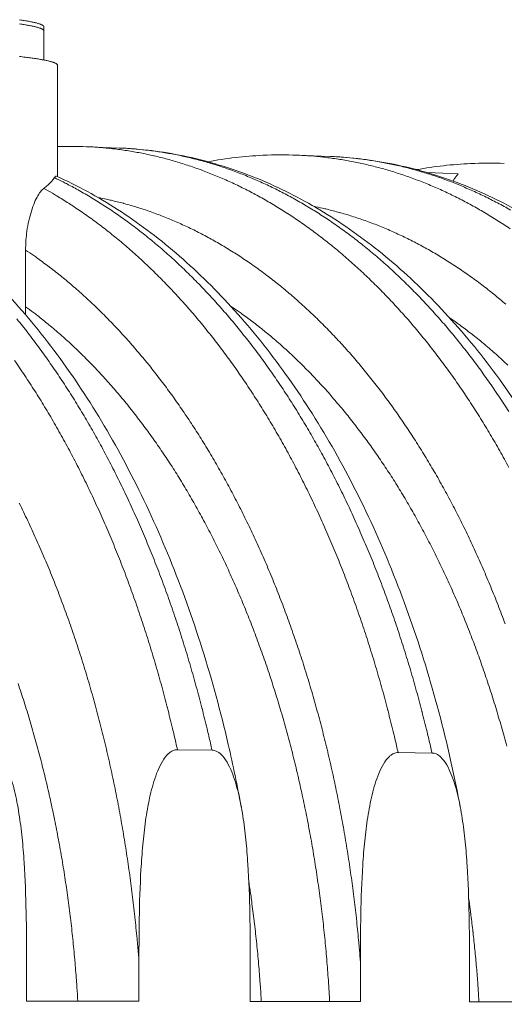
# Model space of a CAD drawing. Units: millimetres. Extents: x 359 to 13134, y 237 to 9091.
# Drawn here: x 5053 to 5515, y 6193 to 7131 of the extents above; entities that cross this region are included whole.
import ezdxf

# ---------------------------------------------------------------- set-up
doc = ezdxf.new("R2010")
doc.units = ezdxf.units.MM
doc.header["$LTSCALE"] = 45
doc.layers.add('Visible (ISO)', color=7, linetype='Continuous', lineweight=9)
doc.layers.add('Visible Narrow (ISO)', color=7, linetype='Continuous', lineweight=9)

msp = doc.modelspace()

# ---------------------------------------------------------------- linework, layer by layer
at = {"layer": 'Visible (ISO)'}
for p, q in [((5076.48, 7124.41), (5076.48, 7120.57)), ((5076.48, 7120.57), (5076.48, 7092.95)), ((5089.37, 7087.99), (5089.37, 6981.94)), ((5116.85, 7010.38), (5148.34, 7009.11)), ((5317.74, 7002.3), (5348.64, 7001.06)), ((5470.94, 6984.48), (5441.59, 6985.65)), ((5059.02, 6911.96), (5059.02, 6857.97)), ((5203.58, 6435.99), (5236.54, 6435.56)), ((5413.73, 6433.24), (5446.03, 6432.82)), ((5059.92, 6235.08), (5059.92, 6196.54)), ((5166.96, 6196.36), (5166.96, 6234.7)), ((5272.92, 6234.33), (5272.92, 6196.18)), ((5377.83, 6196), (5377.83, 6233.96)), ((5481.7, 6233.59), (5481.7, 6195.82)), ((5059.92, 6196.54), (5166.96, 6196.36)), ((5272.92, 6196.18), (5377.83, 6196)), ((5481.7, 6195.82), (5584.53, 6195.64))]:
    msp.add_line(p, q, dxfattribs=at)
at = {"layer": 'Visible (ISO)', "flags": 128}
for points in [[(5076.48, 7124.41, 0.049759), (5076.36, 7124.89, 0.090518), (5076.22, 7125.13, 0.029108), (5075.78, 7125.58, 0.042918), (5075.45, 7125.84, 0.016708), (5074.72, 7126.28, 0.022413), (5074.16, 7126.56, 0.009752), (5073.13, 7126.99, 0.012974), (5072.35, 7127.27, 0.00658), (5071.06, 7127.69, 0.008291), (5070.03, 7127.99, 0.004734), (5068.49, 7128.4, 0.005713), (5067.2, 7128.71, 0.003561), (5065.4, 7129.11, 0.004165), (5063.86, 7129.43, 0.002773), (5061.81, 7129.82, 0.00317), (5060.02, 7130.14, 0.002221), (5057.72, 7130.53, 0.002495), (5055.67, 7130.85, 0.001821), (5053.12, 7131.23, 0.002018)], [(5076.48, 7120.57, 0.049782), (5076.36, 7121.05, 0.090644), (5076.22, 7121.28, 0.02916), (5075.78, 7121.73, 0.0429), (5075.45, 7121.99, 0.016651), (5074.72, 7122.43, 0.022366), (5074.16, 7122.71, 0.009718), (5073.13, 7123.14, 0.012937), (5072.35, 7123.42, 0.006556), (5071.06, 7123.84, 0.008264), (5070.03, 7124.14, 0.004717), (5068.49, 7124.54, 0.005693), (5067.2, 7124.85, 0.003547), (5065.4, 7125.25, 0.00415), (5063.86, 7125.57, 0.002762), (5061.81, 7125.96, 0.003158), (5060.02, 7126.28, 0.002212), (5057.72, 7126.66, 0.002485), (5055.67, 7126.98, 0.001814), (5053.12, 7127.36, 0.00201)], [(5076.48, 7120.57, 0.049782), (5076.36, 7121.05, 0.090644), (5076.22, 7121.28, 0.02916), (5075.78, 7121.73, 0.0429), (5075.45, 7121.99, 0.016651), (5074.72, 7122.43, 0.022366), (5074.16, 7122.71, 0.009718), (5073.13, 7123.14, 0.012937), (5072.35, 7123.42, 0.006556), (5071.06, 7123.84, 0.008264), (5070.03, 7124.14, 0.004717), (5068.49, 7124.54, 0.005693), (5067.2, 7124.85, 0.003547), (5065.4, 7125.25, 0.00415), (5063.86, 7125.57, 0.002762), (5061.81, 7125.96, 0.003158), (5060.02, 7126.28, 0.002212), (5057.72, 7126.66, 0.002485), (5055.67, 7126.98, 0.001814), (5053.12, 7127.36, 0.00201)], [(5089.37, 7087.99, 0.049845), (5089.25, 7088.45, 0.090985), (5089.12, 7088.68, 0.029302), (5088.69, 7089.12, 0.042853), (5088.36, 7089.37, 0.016499), (5087.64, 7089.8, 0.02224), (5087.09, 7090.07, 0.009623), (5086.08, 7090.49, 0.012835), (5085.31, 7090.77, 0.006491), (5084.04, 7091.17, 0.008189), (5083.02, 7091.46, 0.004668), (5081.5, 7091.86, 0.005637), (5080.23, 7092.16, 0.003509), (5078.46, 7092.55, 0.004106), (5076.94, 7092.86, 0.002731), (5074.92, 7093.24, 0.003123), (5073.14, 7093.55, 0.002187), (5070.88, 7093.93, 0.002457), (5068.86, 7094.24, 0.001792), (5066.35, 7094.61, 0.001986), (5064.08, 7094.93, 0.001497), (5061.32, 7095.29, 0.001641), (5058.81, 7095.61, 0.001272), (5055.82, 7095.97, 0.001381), (5053.06, 7096.29, 0.001096)], [(5051.82, 6499.01, -0.002299), (5054.75, 6490.24, -0.002316), (5057.57, 6481.51, -0.002264), (5060.36, 6472.62, -0.00228), (5063.04, 6463.76, -0.002232), (5065.69, 6454.75, -0.002246), (5068.24, 6445.78, -0.002201), (5070.74, 6436.66, -0.002215), (5073.14, 6427.58, -0.002173), (5075.5, 6418.35, -0.002186), (5077.76, 6409.16, -0.002148), (5079.97, 6399.84, -0.002159), (5082.09, 6390.55, -0.002124), (5084.15, 6381.13, -0.002135), (5086.12, 6371.75, -0.002102), (5088.04, 6362.25, -0.002112), (5089.86, 6352.78, -0.002082), (5091.62, 6343.2, -0.002091), (5093.29, 6333.65, -0.002064), (5094.9, 6324, -0.002072), (5096.42, 6314.38, -0.002048), (5097.87, 6304.67, -0.002056), (5099.24, 6294.97, -0.002034), (5100.54, 6285.2, -0.002041), (5101.76, 6275.45, -0.002022), (5102.9, 6265.63, -0.002027), (5103.96, 6255.83, -0.002011), (5104.95, 6245.96, -0.002016), (5105.86, 6236.11, -0.002002), (5105.91, 6235.5, -0.000063), (5107.44, 6216.32, -0.003938), (5107.92, 6209.63, -0.002003), (5108.7, 6196.46)]]:
    msp.add_lwpolyline(points, format="xyb", dxfattribs=at)
at = {"layer": 'Visible (ISO)'}
for points in [[(5089.37, 7010.46), (5098.53, 7010.77), (5107.69, 7010.74), (5116.85, 7010.38)], [(5086.49, 6980.88), (5087.27, 6982.11), (5087.89, 6982.61), (5088.35, 6982.4)], [(5058.8, 6850.51), (5058.94, 6852.97), (5059.02, 6855.46), (5059.02, 6857.97)]]:
    msp.add_open_spline(points, degree=3, dxfattribs=at)
for points, knots in [([(5148.34, 7009.11), (5168.76, 7008.29), (5189.2, 7005.77), (5229.69, 6997.39), (5249.8, 6991.51), (5289.49, 6976.47), (5309.12, 6967.26), (5347.63, 6945.63), (5366.57, 6933.14), (5403.5, 6905.03), (5421.53, 6889.34), (5456.4, 6854.98), (5473.27, 6836.23), (5505.61, 6795.96), (5521.09, 6774.36), (5550.44, 6728.66), (5564.32, 6704.49), (5590.27, 6653.93), (5602.37, 6627.48), (5624.6, 6572.72), (5634.75, 6544.32), (5652.98, 6486.03), (5661.07, 6456.05), (5671.55, 6410.35), (5674.76, 6395.04), (5677.69, 6379.6)], [0, 0, 0, 0, 7.223081, 7.223081, 14.44755, 14.44755, 21.714351, 21.714351, 29.046527, 29.046527, 36.447361, 36.447361, 43.904509, 43.904509, 51.398875, 51.398875, 58.912432, 58.912432, 66.43206, 66.43206, 73.949956, 73.949956, 81.462442, 81.462442, 85.188403, 85.188403, 85.188403, 85.188403]), ([(5232.68, 6996.02), (5249.98, 6999.28), (5267.43, 7001.35), (5295.84, 7002.7), (5306.79, 7002.74), (5317.74, 7002.3)], [83.355376, 83.355376, 83.355376, 83.355376, 89.566974, 89.566974, 93.445321, 93.445321, 93.445321, 93.445321]), ([(5348.64, 7001.06), (5369.07, 7000.24), (5389.52, 6997.74), (5430.05, 6989.42), (5450.19, 6983.59), (5489.91, 6968.67), (5509.56, 6959.54), (5548.11, 6938.09), (5567.07, 6925.72), (5604.03, 6897.86), (5622.07, 6882.32), (5656.97, 6848.28), (5673.86, 6829.71), (5706.22, 6789.82), (5721.73, 6768.44), (5751.1, 6723.19), (5765, 6699.25), (5790.98, 6649.19), (5803.1, 6622.99), (5825.35, 6568.76), (5835.52, 6540.64), (5853.77, 6482.92), (5861.88, 6453.23), (5872.27, 6408.37), (5875.41, 6393.62), (5878.29, 6378.75)], [0, 0, 0, 0, 7.233724, 7.233724, 14.468351, 14.468351, 21.742763, 21.742763, 29.078794, 29.078794, 36.480011, 36.480011, 43.935339, 43.935339, 51.427099, 51.427099, 58.938264, 58.938264, 66.456188, 66.456188, 73.973163, 73.973163, 81.485418, 81.485418, 85.111583, 85.111583, 85.111583, 85.111583]), ([(5431.4, 6988.5), (5448.39, 6991.59), (5465.52, 6993.53), (5493.39, 6994.79), (5504.12, 6994.81), (5514.85, 6994.38)], [83.464799, 83.464799, 83.464799, 83.464799, 89.564487, 89.564487, 93.368221, 93.368221, 93.368221, 93.368221]), ([(5086.49, 6980.88), (5085.01, 6978.55), (5082.93, 6976.17), (5079.05, 6972.75), (5077.75, 6971.72), (5076.34, 6970.69)], [71.163078, 71.163078, 71.163078, 71.163078, 74.100629, 74.100629, 75.377859, 75.377859, 75.377859, 75.377859]), ([(5088.36, 6982.4), (5108.19, 6973.41), (5127.66, 6962.75), (5165.66, 6938.25), (5184.25, 6924.35), (5220.38, 6893.44), (5237.96, 6876.36), (5271.84, 6839.24), (5288.18, 6819.14), (5319.35, 6776.23), (5334.2, 6753.36), (5362.21, 6705.18), (5375.39, 6679.82), (5399.87, 6627), (5411.19, 6599.46), (5431.83, 6542.66), (5441.16, 6513.31), (5457.71, 6453.23), (5464.94, 6422.42), (5471.77, 6387.56), (5472.45, 6384), (5473.12, 6380.43)], [0, 0, 0, 0, 7.327412, 7.327412, 14.684782, 14.684782, 22.110868, 22.110868, 29.587657, 29.587657, 37.094351, 37.094351, 44.613825, 44.613825, 52.134857, 52.134857, 59.651477, 59.651477, 67.161388, 67.161388, 68.014524, 68.014524, 68.014524, 68.014524]), ([(5470.94, 6984.48), (5470.46, 6983.95), (5469.99, 6983.4), (5468.33, 6981.32), (5467.11, 6979.55), (5466.01, 6977.62)], [2.3978594, 2.3978594, 2.3978594, 2.3978594, 2.591654, 2.591654, 3.1312725, 3.1312725, 3.1312725, 3.1312725]), ([(5059.02, 6911.96), (5059.02, 6917.11), (5059.35, 6922.26), (5060.78, 6934.31), (5062.16, 6940.94), (5065.62, 6952.92), (5067.71, 6958.15), (5072.06, 6966.32), (5074.28, 6969.19), (5076.34, 6970.69)], [21.094805, 21.094805, 21.094805, 21.094805, 22.354845, 22.354845, 24.165619, 24.165619, 26.078153, 26.078153, 28.00279, 28.00279, 28.00279, 28.00279]), ([(4965.62, 6939.11), (4984.36, 6925), (5002.56, 6909.28), (5037.7, 6874.84), (5054.67, 6856.05), (5087.23, 6815.62), (5102.84, 6793.9), (5132.45, 6747.86), (5146.48, 6723.47), (5172.75, 6672.41), (5185.01, 6645.67), (5207.58, 6590.24), (5217.92, 6561.48), (5236.52, 6502.38), (5244.81, 6471.97), (5256.59, 6421.29), (5260.74, 6401.35), (5264.44, 6381.22)], [0, 0, 0, 0, 7.434599, 7.434599, 14.890266, 14.890266, 22.387349, 22.387349, 29.904885, 29.904885, 37.428087, 37.428087, 44.948419, 44.948419, 52.462057, 52.462057, 57.222133, 57.222133, 57.222133, 57.222133]), ([(5022.79, 6438.36), (5023.46, 6438.35), (5024.18, 6438.27), (5025.61, 6437.95), (5026.31, 6437.7), (5027.68, 6437.1), (5028.48, 6436.66), (5030.01, 6435.61), (5030.74, 6435.01), (5033.57, 6432.41), (5035.59, 6429.71), (5039.12, 6423.79), (5040.64, 6420.56), (5043.25, 6414.24), (5044.44, 6410.86), (5046.58, 6403.98), (5047.53, 6400.47), (5050.13, 6389.79), (5051.53, 6382.46), (5053.9, 6367.48), (5054.86, 6359.84), (5056.46, 6344.35), (5057.1, 6336.5), (5058.65, 6312.79), (5059.21, 6296.8), (5059.84, 6265.33), (5059.92, 6249.86), (5059.92, 6235.08)], [23.252777, 23.252777, 23.252777, 23.252777, 23.439626, 23.439626, 23.626475, 23.626475, 23.849923, 23.849923, 24.073371, 24.073371, 24.836155, 24.836155, 25.598939, 25.598939, 26.428677, 26.428677, 27.258415, 27.258415, 28.917891, 28.917891, 30.577367, 30.577367, 32.236843, 32.236843, 35.555794, 35.555794, 38.874746, 38.874746, 38.874746, 38.874746]), ([(5166.96, 6234.7), (5166.96, 6249.4), (5167.03, 6264.8), (5167.66, 6296.1), (5168.21, 6312), (5169.75, 6335.56), (5170.38, 6343.36), (5171.96, 6358.73), (5172.91, 6366.31), (5175.25, 6381.16), (5176.64, 6388.42), (5179.21, 6398.98), (5180.15, 6402.44), (5182.26, 6409.23), (5183.43, 6412.56), (5186.01, 6418.78), (5187.51, 6421.95), (5190.99, 6427.74), (5192.97, 6430.36), (5195.76, 6432.88), (5196.48, 6433.45), (5197.99, 6434.45), (5198.77, 6434.87), (5200.13, 6435.43), (5200.82, 6435.65), (5202.22, 6435.94), (5202.93, 6436), (5203.58, 6435.99)], [7.630807, 7.630807, 7.630807, 7.630807, 10.949759, 10.949759, 14.268711, 14.268711, 15.928187, 15.928187, 17.587663, 17.587663, 19.247138, 19.247138, 20.076876, 20.076876, 20.906614, 20.906614, 21.669398, 21.669398, 22.432182, 22.432182, 22.65563, 22.65563, 22.879078, 22.879078, 23.065927, 23.065927, 23.252777, 23.252777, 23.252777, 23.252777]), ([(5236.54, 6435.56), (5237.19, 6435.55), (5237.9, 6435.47), (5239.3, 6435.15), (5239.99, 6434.91), (5241.33, 6434.32), (5242.12, 6433.88), (5243.61, 6432.84), (5244.33, 6432.25), (5247.11, 6429.67), (5249.08, 6427), (5252.54, 6421.14), (5254.03, 6417.94), (5256.59, 6411.69), (5257.75, 6408.34), (5259.85, 6401.52), (5260.78, 6398.05), (5263.33, 6387.48), (5264.71, 6380.22), (5267.02, 6365.39), (5267.97, 6357.83), (5269.53, 6342.5), (5270.16, 6334.73), (5271.68, 6311.25), (5272.23, 6295.42), (5272.85, 6264.27), (5272.92, 6248.95), (5272.92, 6234.33)], [23.252777, 23.252777, 23.252777, 23.252777, 23.439626, 23.439626, 23.626475, 23.626475, 23.849923, 23.849923, 24.073371, 24.073371, 24.836155, 24.836155, 25.598939, 25.598939, 26.428677, 26.428677, 27.258415, 27.258415, 28.917891, 28.917891, 30.577367, 30.577367, 32.236843, 32.236843, 35.555794, 35.555794, 38.874746, 38.874746, 38.874746, 38.874746]), ([(5377.83, 6233.96), (5377.83, 6248.51), (5377.91, 6263.75), (5378.52, 6294.74), (5379.06, 6310.48), (5380.57, 6333.81), (5381.19, 6341.53), (5382.74, 6356.75), (5383.67, 6364.25), (5385.96, 6378.95), (5387.32, 6386.14), (5389.84, 6396.59), (5390.76, 6400.02), (5392.83, 6406.75), (5393.98, 6410.04), (5396.5, 6416.2), (5397.97, 6419.33), (5401.38, 6425.07), (5403.33, 6427.67), (5406.06, 6430.16), (5406.77, 6430.73), (5408.24, 6431.71), (5409.01, 6432.13), (5410.34, 6432.69), (5411.02, 6432.91), (5412.39, 6433.19), (5413.09, 6433.25), (5413.73, 6433.24)], [7.630807, 7.630807, 7.630807, 7.630807, 10.949759, 10.949759, 14.268711, 14.268711, 15.928187, 15.928187, 17.587663, 17.587663, 19.247138, 19.247138, 20.076876, 20.076876, 20.906614, 20.906614, 21.669398, 21.669398, 22.432182, 22.432182, 22.65563, 22.65563, 22.879078, 22.879078, 23.065927, 23.065927, 23.252777, 23.252777, 23.252777, 23.252777]), ([(5446.03, 6432.82), (5446.67, 6432.81), (5447.36, 6432.73), (5448.73, 6432.41), (5449.41, 6432.18), (5450.73, 6431.58), (5451.5, 6431.15), (5452.96, 6430.13), (5453.67, 6429.54), (5456.39, 6426.99), (5458.32, 6424.35), (5461.72, 6418.54), (5463.18, 6415.38), (5465.68, 6409.19), (5466.82, 6405.87), (5468.88, 6399.12), (5469.79, 6395.69), (5472.3, 6385.22), (5473.64, 6378.03), (5475.91, 6363.35), (5476.84, 6355.86), (5478.37, 6340.68), (5478.99, 6332.99), (5480.48, 6309.75), (5481.01, 6294.08), (5481.62, 6263.24), (5481.7, 6248.07), (5481.7, 6233.59)], [23.252777, 23.252777, 23.252777, 23.252777, 23.439626, 23.439626, 23.626475, 23.626475, 23.849923, 23.849923, 24.073371, 24.073371, 24.836155, 24.836155, 25.598939, 25.598939, 26.428677, 26.428677, 27.258415, 27.258415, 28.917891, 28.917891, 30.577367, 30.577367, 32.236843, 32.236843, 35.555794, 35.555794, 38.874746, 38.874746, 38.874746, 38.874746])]:
    msp.add_open_spline(points, degree=3, knots=knots, dxfattribs=at)
at = {"layer": 'Visible Narrow (ISO)', "flags": 128}
for points in [[(5116.85, 7010.38, -0.0047), (5125.36, 7009.95, -0.009072), (5129.77, 7009.61, -0.000341), (5141.81, 7008.45, -0.004702), (5142.68, 7008.36, -0.004676), (5149.14, 7007.55, -0.004683), (5155.58, 7006.62, -0.004645), (5162.04, 7005.56, -0.004655), (5168.47, 7004.39, -0.004606), (5174.92, 7003.08, -0.004621), (5181.32, 7001.67, -0.004561), (5187.76, 7000.12, -0.004579), (5194.15, 6998.46, -0.004509), (5200.57, 6996.66, -0.00453), (5206.93, 6994.76, -0.004452), (5213.33, 6992.72, -0.004476), (5219.66, 6990.57, -0.00439), (5226.04, 6988.29, -0.004416), (5232.34, 6985.9, -0.004323), (5238.7, 6983.37, -0.004352), (5244.96, 6980.74, -0.004252), (5251.28, 6977.97, -0.004283), (5257.51, 6975.1, -0.004178), (5263.79, 6972.09, -0.004211), (5269.98, 6968.98, -0.004102), (5276.22, 6965.72, -0.004136), (5282.36, 6962.39, -0.004023), (5288.57, 6958.88, -0.004058), (5294.66, 6955.31, -0.003943), (5300.81, 6951.57, -0.003979), (5306.85, 6947.77, -0.003862), (5312.96, 6943.79, -0.003899), (5318.94, 6939.75, -0.003781), (5324.99, 6935.54, -0.003817), (5330.92, 6931.27, -0.0037), (5336.91, 6926.82, -0.003736), (5342.77, 6922.33, -0.003619), (5348.7, 6917.65, -0.003655), (5354.5, 6912.93, -0.003538), (5360.36, 6908.02, -0.003574), (5366.09, 6903.07, -0.003459), (5371.88, 6897.94, -0.003495), (5377.54, 6892.77, -0.003381), (5383.26, 6887.41, -0.003416), (5388.85, 6882.03, -0.003305), (5394.49, 6876.44, -0.003339), (5399.99, 6870.84, -0.00323), (5405.55, 6865.04, -0.003264), (5410.98, 6859.23, -0.003157), (5416.45, 6853.21, -0.00319), (5421.8, 6847.19, -0.003086), (5427.18, 6840.96, -0.003118), (5432.44, 6834.73, -0.003017), (5437.73, 6828.29, -0.003049), (5442.89, 6821.85, -0.002951), (5448.09, 6815.21, -0.002981), (5453.16, 6808.57, -0.002887), (5458.27, 6801.72, -0.002916), (5463.24, 6794.89, -0.002825), (5468.24, 6787.84, -0.002853), (5473.11, 6780.81, -0.002765), (5478.01, 6773.58, -0.002792), (5482.78, 6766.36, -0.002708), (5487.57, 6758.93, -0.002734), (5492.23, 6751.52, -0.002653), (5496.91, 6743.91, -0.002678), (5501.46, 6736.32, -0.0026), (5506.03, 6728.52, -0.002624), (5510.47, 6720.75, -0.002549), (5514.92, 6712.78, -0.002572), (5519.25, 6704.84, -0.002501)], [(5519.19, 6758.02, 0.00271), (5514.4, 6765.43, 0.002794), (5509.63, 6772.64, 0.002767), (5504.73, 6779.87, 0.002854), (5499.86, 6786.89, 0.002826), (5494.86, 6793.92, 0.002917), (5489.88, 6800.75, 0.002888), (5484.78, 6807.58, 0.002982), (5479.71, 6814.21, 0.002952), (5474.51, 6820.85, 0.00305), (5469.34, 6827.27, 0.003019), (5464.05, 6833.7, 0.003119), (5458.79, 6839.92, 0.003087), (5453.4, 6846.15, 0.00319), (5448.06, 6852.16, 0.003157), (5442.58, 6858.17, 0.003264), (5437.15, 6863.97, 0.00323), (5431.59, 6869.77, 0.003339), (5426.08, 6875.36, 0.003304), (5420.44, 6880.93, 0.003416), (5414.85, 6886.31, 0.003381), (5409.14, 6891.66, 0.003494), (5403.47, 6896.82, 0.003458), (5397.68, 6901.95, 0.003573), (5391.95, 6906.89, 0.003537), (5386.08, 6911.79, 0.003653), (5380.28, 6916.5, 0.003617), (5374.35, 6921.18, 0.003734), (5368.48, 6925.66, 0.003698), (5362.49, 6930.11, 0.003815), (5356.56, 6934.37, 0.003779), (5350.51, 6938.58, 0.003895), (5344.52, 6942.61, 0.00386), (5338.42, 6946.58, 0.003975), (5332.38, 6950.38, 0.00394), (5326.22, 6954.12, 0.004054), (5320.13, 6957.68, 0.004019), (5313.92, 6961.18, 0.004131), (5307.78, 6964.51, 0.004098), (5301.53, 6967.77, 0.004206), (5295.34, 6970.87, 0.004174), (5289.06, 6973.88, 0.004277), (5282.83, 6976.74, 0.004247), (5276.5, 6979.51, 0.004346), (5270.24, 6982.13, 0.004317), (5263.88, 6984.66, 0.00441), (5257.58, 6987.04, 0.004384), (5251.2, 6989.33, 0.004469), (5244.86, 6991.47, 0.004445), (5238.46, 6993.51, 0.004523), (5232.1, 6995.41, 0.004502), (5225.67, 6997.2, 0.004571), (5219.28, 6998.86, 0.004553), (5212.84, 7000.41, 0.004613), (5206.43, 7001.83, 0.004598), (5199.98, 7003.13, 0.004647), (5193.55, 7004.3, 0.004636), (5187.09, 7005.36, 0.004674), (5180.65, 7006.29, 0.004667), (5174.18, 7007.1, 0.004694), (5173.31, 7007.19, 0.00034), (5161.26, 7008.35, 0.009056), (5156.86, 7008.69, 0.004692), (5148.34, 7009.11)], [(5317.74, 7002.3, -0.004645), (5326.27, 7001.88, -0.008969), (5330.69, 7001.54, -0.000333), (5342.77, 7000.39, -0.004647), (5343.63, 7000.29, -0.004622), (5350.11, 6999.49, -0.004628), (5356.56, 6998.56, -0.004592), (5363.04, 6997.51, -0.004602), (5369.48, 6996.35, -0.004556), (5375.94, 6995.05, -0.004569), (5382.37, 6993.65, -0.004513), (5388.82, 6992.11, -0.004529), (5395.22, 6990.46, -0.004463), (5401.66, 6988.68, -0.004483), (5408.03, 6986.79, -0.004409), (5414.45, 6984.77, -0.004431), (5420.8, 6982.64, -0.004349), (5427.19, 6980.37, -0.004374), (5433.51, 6978.01, -0.004286), (5439.87, 6975.5, -0.004313), (5446.15, 6972.89, -0.004218), (5452.49, 6970.14, -0.004247), (5458.73, 6967.3, -0.004147), (5465.03, 6964.31, -0.004178), (5471.23, 6961.24, -0.004074), (5477.48, 6958, -0.004106), (5483.64, 6954.69, -0.003998), (5489.85, 6951.22, -0.004032), (5495.96, 6947.68, -0.003921), (5502.13, 6943.98, -0.003956), (5508.18, 6940.2, -0.003844), (5514.3, 6936.26, -0.003878), (5520.3, 6932.26, -0.003765)], [(5520.81, 6950.05, 0.003995), (5514.59, 6953.51, 0.004101), (5508.44, 6956.82, 0.004069), (5502.18, 6960.04, 0.004173), (5495.97, 6963.11, 0.004142), (5489.67, 6966.1, 0.004242), (5483.43, 6968.94, 0.004213), (5477.09, 6971.69, 0.004307), (5470.81, 6974.29, 0.00428), (5464.44, 6976.79, 0.004368), (5458.13, 6979.16, 0.004343), (5451.73, 6981.42, 0.004425), (5445.38, 6983.54, 0.004402), (5438.96, 6985.57, 0.004476), (5432.58, 6987.45, 0.004456), (5426.14, 6989.23, 0.004522), (5419.74, 6990.88, 0.004505), (5413.29, 6992.41, 0.004561), (5406.86, 6993.82, 0.004548), (5400.39, 6995.11, 0.004594), (5393.95, 6996.28, 0.004584), (5387.48, 6997.32, 0.00462), (5381.02, 6998.25, 0.004613), (5374.54, 6999.05, 0.004639), (5373.67, 6999.15, 0.000332), (5361.59, 7000.3, 0.008953), (5357.17, 7000.64, 0.004637), (5348.64, 7001.06)], [(5086.49, 6980.88, -0.004132), (5094.7, 6976.84, -0.008043), (5098.87, 6974.66, -0.000265), (5110.43, 6968.38, -0.004132), (5111.16, 6967.97, -0.004017), (5117.32, 6964.42, -0.004053), (5123.37, 6960.8, -0.003935), (5129.48, 6957.01, -0.003971), (5135.47, 6953.16, -0.003851), (5141.53, 6949.13, -0.003889), (5147.47, 6945.05, -0.003768), (5153.48, 6940.79, -0.003805), (5159.36, 6936.47, -0.003685), (5165.31, 6931.98, -0.003722), (5171.13, 6927.44, -0.003602), (5177.01, 6922.71, -0.003639), (5182.77, 6917.94, -0.003521), (5188.59, 6912.99, -0.003557), (5194.27, 6908, -0.00344), (5200.02, 6902.81, -0.003476), (5205.64, 6897.6, -0.003361), (5211.31, 6892.19, -0.003396), (5216.86, 6886.77, -0.003283), (5222.45, 6881.13, -0.003318), (5227.92, 6875.49, -0.003208), (5233.44, 6869.64, -0.003242), (5238.82, 6863.78, -0.003134), (5244.25, 6857.72, -0.003167), (5249.55, 6851.65, -0.003062), (5254.9, 6845.38, -0.003095), (5260.11, 6839.1, -0.002993), (5265.37, 6832.61, -0.003024), (5270.49, 6826.13, -0.002926), (5275.65, 6819.44, -0.002956), (5280.68, 6812.76, -0.002861), (5285.75, 6805.87, -0.002891), (5290.68, 6798.99, -0.002799), (5295.64, 6791.9, -0.002827), (5300.48, 6784.83, -0.002739), (5305.34, 6777.55, -0.002766), (5310.07, 6770.28, -0.002681), (5314.82, 6762.81, -0.002707), (5319.45, 6755.36, -0.002626), (5324.09, 6747.7, -0.002651), (5328.61, 6740.07, -0.002573), (5333.14, 6732.23, -0.002597), (5337.55, 6724.42, -0.002522), (5341.97, 6716.4, -0.002545), (5346.26, 6708.41, -0.002474), (5350.56, 6700.22, -0.002496), (5354.74, 6692.07, -0.002428), (5358.91, 6683.71, -0.002449), (5362.97, 6675.39, -0.002384), (5367.02, 6666.87, -0.002404), (5370.96, 6658.39, -0.002342), (5374.89, 6649.71, -0.002361), (5378.7, 6641.07, -0.002303), (5382.5, 6632.24, -0.002321), (5386.19, 6623.45, -0.002265), (5389.85, 6614.47, -0.002282), (5393.41, 6605.53, -0.002229), (5396.95, 6596.42, -0.002245), (5400.37, 6587.33, -0.002195), (5403.77, 6578.08, -0.002211), (5407.06, 6568.86, -0.002164), (5410.33, 6559.48, -0.002178), (5413.48, 6550.13, -0.002134), (5416.6, 6540.62, -0.002147), (5419.62, 6531.14, -0.002105), (5422.6, 6521.51, -0.002118), (5425.48, 6511.91, -0.002079), (5428.32, 6502.17, -0.002091), (5431.06, 6492.45, -0.002054), (5433.75, 6482.6, -0.002065), (5436.34, 6472.78, -0.002031), (5436.5, 6472.16, -0.000065), (5441.33, 6452.89, -0.003986), (5442.97, 6446.13, -0.002031), (5446.03, 6432.82)], [(5413.73, 6433.24, 0.00204), (5410.65, 6446.65, 0.004003), (5409, 6453.46, 0.000065), (5404.14, 6472.87, 0.00204), (5403.98, 6473.49, 0.002074), (5401.37, 6483.39, 0.002063), (5398.66, 6493.31, 0.0021), (5395.91, 6503.09, 0.002088), (5393.05, 6512.91, 0.002128), (5390.15, 6522.57, 0.002115), (5387.15, 6532.27, 0.002158), (5384.11, 6541.81, 0.002144), (5380.97, 6551.39, 0.002189), (5377.79, 6560.81, 0.002174), (5374.51, 6570.26, 0.002222), (5371.19, 6579.54, 0.002207), (5367.77, 6588.85, 0.002257), (5364.31, 6598, 0.002241), (5360.75, 6607.17, 0.002294), (5357.17, 6616.17, 0.002277), (5353.47, 6625.2, 0.002334), (5349.76, 6634.05, 0.002315), (5345.93, 6642.94, 0.002375), (5342.09, 6651.63, 0.002356), (5338.13, 6660.36, 0.002419), (5334.17, 6668.9, 0.002398), (5330.08, 6677.46, 0.002464), (5325.99, 6685.84, 0.002443), (5321.78, 6694.24, 0.002512), (5317.57, 6702.44, 0.00249), (5313.24, 6710.68, 0.002563), (5308.91, 6718.71, 0.002539), (5304.46, 6726.77, 0.002615), (5300.02, 6734.62, 0.002591), (5295.45, 6742.5, 0.00267), (5290.9, 6750.17, 0.002645), (5286.22, 6757.86, 0.002728), (5281.55, 6765.35, 0.002701), (5276.76, 6772.86, 0.002787), (5271.99, 6780.15, 0.00276), (5267.09, 6787.47, 0.00285), (5262.22, 6794.57, 0.002821), (5257.22, 6801.69, 0.002914), (5252.24, 6808.59, 0.002884), (5247.14, 6815.51, 0.002981), (5242.07, 6822.21, 0.00295), (5236.87, 6828.93, 0.003051), (5231.7, 6835.43, 0.003019), (5226.41, 6841.93, 0.003123), (5221.15, 6848.22, 0.003089), (5215.77, 6854.51, 0.003196), (5210.42, 6860.59, 0.003162), (5204.95, 6866.67, 0.003273), (5199.52, 6872.54, 0.003238), (5193.96, 6878.4, 0.003351), (5188.45, 6884.05, 0.003315), (5182.81, 6889.68, 0.00343), (5177.23, 6895.11, 0.003394), (5171.51, 6900.53, 0.003512), (5165.85, 6905.73, 0.003475), (5160.06, 6910.92, 0.003594), (5154.33, 6915.9, 0.003557), (5148.46, 6920.86, 0.003678), (5142.67, 6925.61, 0.00364), (5136.74, 6930.34, 0.003762), (5130.87, 6934.86, 0.003724), (5124.88, 6939.35, 0.003847), (5118.96, 6943.65, 0.003809), (5112.91, 6947.9, 0.003931), (5106.93, 6951.96, 0.003894), (5100.82, 6955.97, 0.004015), (5100.11, 6956.42, 0.00025), (5088.63, 6963.57, 0.007826), (5084.5, 6966.05, 0.004015), (5076.34, 6970.69)], [(5515.64, 6555.88, 0.002275), (5512.3, 6564.83, 0.002328), (5508.92, 6573.61, 0.002311), (5505.44, 6582.43, 0.002367), (5501.93, 6591.07, 0.002349), (5498.32, 6599.74, 0.002408), (5494.68, 6608.23, 0.002389), (5490.94, 6616.75, 0.002452), (5487.18, 6625.09, 0.002431), (5483.3, 6633.47, 0.002497), (5479.42, 6641.65, 0.002476), (5475.42, 6649.86, 0.002545), (5471.41, 6657.88, 0.002523), (5467.28, 6665.93, 0.002595), (5463.16, 6673.79, 0.002572), (5458.91, 6681.67, 0.002648), (5454.67, 6689.35, 0.002623), (5450.31, 6697.06, 0.002703), (5445.95, 6704.57, 0.002677), (5441.47, 6712.1, 0.00276), (5437.01, 6719.42, 0.002734), (5432.42, 6726.77, 0.00282), (5427.85, 6733.92, 0.002792), (5423.15, 6741.08, 0.002883), (5418.47, 6748.03, 0.002854), (5413.66, 6755.01, 0.002948), (5408.89, 6761.77, 0.002918), (5403.98, 6768.55, 0.003015), (5399.1, 6775.12, 0.002984), (5394.09, 6781.69, 0.003085), (5389.12, 6788.06, 0.003053), (5384.02, 6794.44, 0.003158), (5378.95, 6800.61, 0.003124), (5373.76, 6806.77, 0.003232), (5368.6, 6812.74, 0.003198), (5363.32, 6818.69, 0.003309), (5358.08, 6824.45, 0.003274), (5352.71, 6830.19, 0.003388), (5347.39, 6835.73, 0.003352), (5341.93, 6841.26, 0.003469), (5336.53, 6846.59, 0.003432), (5331, 6851.9, 0.003551), (5325.52, 6857.01, 0.003513), (5319.92, 6862.09, 0.003635), (5314.37, 6866.98, 0.003597), (5308.69, 6871.84, 0.00372), (5303.07, 6876.51, 0.003681), (5297.33, 6881.14, 0.003805), (5291.64, 6885.58, 0.003767), (5285.83, 6889.99, 0.003891), (5280.09, 6894.2, 0.003853), (5274.22, 6898.37, 0.003977), (5268.41, 6902.36, 0.003939), (5262.48, 6906.29, 0.004063), (5256.62, 6910.05, 0.004025), (5250.65, 6913.75, 0.004147), (5244.73, 6917.27, 0.00411), (5238.71, 6920.73, 0.004229), (5232.74, 6924.02, 0.004193), (5226.67, 6927.24, 0.004309), (5220.67, 6930.29, 0.004275), (5214.56, 6933.27, 0.004386), (5208.5, 6936.09, 0.004353), (5202.36, 6938.82, 0.00446), (5196.27, 6941.4, 0.004429), (5190.09, 6943.89, 0.004528), (5183.97, 6946.23, 0.0045), (5177.76, 6948.48, 0.004592), (5171.6, 6950.58, 0.004566), (5165.37, 6952.58, 0.00465), (5159.19, 6954.44, 0.004627), (5152.94, 6956.2, 0.004702), (5152.1, 6956.42, 0.000341), (5140.46, 6959.32, 0.009087), (5136.21, 6960.3, 0.0047), (5127.95, 6961.96)], [(5516.42, 6860.21, 0.003717), (5510.75, 6865, 0.003678), (5504.95, 6869.76, 0.003801), (5499.21, 6874.34, 0.003763), (5493.34, 6878.86, 0.003886), (5487.53, 6883.21, 0.003848), (5481.6, 6887.5, 0.003971), (5475.73, 6891.61, 0.003933), (5469.74, 6895.66, 0.004056), (5463.81, 6899.54, 0.004018), (5457.77, 6903.35, 0.00414), (5451.78, 6907, 0.004103), (5445.68, 6910.57, 0.004222), (5439.65, 6913.97, 0.004186), (5433.5, 6917.3, 0.004302), (5427.42, 6920.47, 0.004267), (5421.23, 6923.55, 0.004379), (5415.1, 6926.48, 0.004346), (5408.88, 6929.32, 0.004452), (5402.7, 6932, 0.004421), (5396.44, 6934.59, 0.004521), (5390.24, 6937.03, 0.004492), (5383.94, 6939.38, 0.004585), (5377.7, 6941.57, 0.004559), (5371.38, 6943.67, 0.004644), (5365.11, 6945.62, 0.004621), (5358.77, 6947.47, 0.004697), (5357.92, 6947.7, 0.00034), (5346.11, 6950.77, 0.009079), (5341.8, 6951.8, 0.004695), (5333.42, 6953.57)], [(5059.02, 6911.96, -0.003871), (5066.74, 6906.7, -0.007558), (5070.64, 6903.91, -0.000233), (5081.5, 6895.88, -0.003871), (5082.15, 6895.39, -0.003743), (5087.9, 6890.93, -0.003783), (5093.53, 6886.42, -0.003656), (5099.22, 6881.72, -0.003695), (5104.78, 6876.99, -0.00357), (5110.41, 6872.07, -0.003609), (5115.9, 6867.12, -0.003485), (5121.46, 6861.96, -0.003523), (5126.88, 6856.79, -0.003402), (5132.36, 6851.42, -0.00344), (5137.7, 6846.03, -0.003321), (5143.1, 6840.44, -0.003358), (5148.37, 6834.84, -0.003242), (5153.69, 6829.03, -0.003278), (5158.87, 6823.21, -0.003165), (5164.11, 6817.19, -0.0032), (5169.21, 6811.17, -0.003091), (5174.35, 6804.94, -0.003125), (5179.36, 6798.71, -0.003019), (5184.42, 6792.27, -0.003052), (5189.34, 6785.85, -0.00295), (5194.29, 6779.21, -0.002981), (5199.12, 6772.58, -0.002883), (5203.98, 6765.74, -0.002913), (5208.71, 6758.92, -0.002819), (5213.46, 6751.88, -0.002848), (5218.09, 6744.87, -0.002757), (5222.74, 6737.65, -0.002785), (5227.27, 6730.45, -0.002698), (5231.81, 6723.04, -0.002725), (5236.23, 6715.65, -0.002642), (5240.66, 6708.06, -0.002667), (5244.97, 6700.5, -0.002588), (5249.29, 6692.73, -0.002612), (5253.49, 6684.99, -0.002536), (5257.69, 6677.05, -0.00256), (5261.77, 6669.14, -0.002487), (5265.85, 6661.03, -0.00251), (5269.82, 6652.96, -0.00244), (5273.78, 6644.68, -0.002462), (5277.62, 6636.45, -0.002396), (5281.46, 6628.02, -0.002416), (5285.18, 6619.62, -0.002354), (5288.89, 6611.04, -0.002373), (5292.48, 6602.49, -0.002314), (5296.06, 6593.77, -0.002332), (5299.53, 6585.07, -0.002276), (5302.97, 6576.2, -0.002294), (5306.31, 6567.36, -0.002241), (5309.62, 6558.36, -0.002257), (5312.83, 6549.38, -0.002207), (5316.01, 6540.25, -0.002222), (5319.08, 6531.14, -0.002176), (5322.11, 6521.88, -0.00219), (5325.05, 6512.65, -0.002146), (5327.94, 6503.26, -0.002159), (5330.74, 6493.91, -0.002118), (5333.49, 6484.42, -0.002131), (5336.15, 6474.95, -0.002092), (5338.76, 6465.35, -0.002104), (5341.27, 6455.77, -0.002068), (5343.73, 6446.06, -0.002079), (5346.1, 6436.39, -0.002046), (5348.42, 6426.58, -0.002056), (5350.64, 6416.81, -0.002025), (5352.81, 6406.92, -0.002034), (5354.88, 6397.05, -0.002006), (5356.9, 6387.07, -0.002014), (5358.82, 6377.12, -0.001988), (5360.69, 6367.07, -0.001996), (5362.46, 6357.04, -0.001973), (5364.17, 6346.91, -0.00198), (5365.8, 6336.81, -0.001958), (5367.35, 6326.62, -0.001965), (5368.83, 6316.45, -0.001946), (5370.23, 6306.2, -0.001951), (5371.55, 6295.97, -0.001934), (5372.79, 6285.67, -0.001939), (5373.95, 6275.39, -0.001925), (5374.02, 6274.78, -0.000058), (5376.05, 6254.71, -0.003787), (5376.7, 6247.72, -0.001925), (5377.83, 6233.96)], [(5348.55, 6196.05, 0.001976), (5347.78, 6209.52, 0.003888), (5347.31, 6216.37, 0.000062), (5345.79, 6236.02, 0.001976), (5345.74, 6236.63, 0.001988), (5344.85, 6246.72, 0.001984), (5343.87, 6256.82, 0.001999), (5342.81, 6266.87, 0.001994), (5341.67, 6276.93, 0.002011), (5340.46, 6286.92, 0.002005), (5339.17, 6296.93, 0.002024), (5337.8, 6306.86, 0.002018), (5336.35, 6316.82, 0.00204), (5334.83, 6326.69, 0.002032), (5333.22, 6336.58, 0.002057), (5331.54, 6346.38, 0.002049), (5329.78, 6356.21, 0.002076), (5327.95, 6365.93, 0.002067), (5326.04, 6375.68, 0.002096), (5324.06, 6385.31, 0.002086), (5321.99, 6394.98, 0.002119), (5319.87, 6404.53, 0.002108), (5317.65, 6414.11, 0.002143), (5315.38, 6423.56, 0.002132), (5313.01, 6433.04, 0.002169), (5310.59, 6442.39, 0.002157), (5308.08, 6451.77, 0.002198), (5305.51, 6461.01, 0.002184), (5302.85, 6470.29, 0.002228), (5300.15, 6479.42, 0.002214), (5297.34, 6488.58, 0.002261), (5294.5, 6497.58, 0.002245), (5291.55, 6506.62, 0.002295), (5288.57, 6515.5, 0.002279), (5285.48, 6524.42, 0.002332), (5282.36, 6533.17, 0.002315), (5279.14, 6541.95, 0.002371), (5275.89, 6550.56, 0.002353), (5272.53, 6559.21, 0.002413), (5269.14, 6567.67, 0.002393), (5265.65, 6576.18, 0.002457), (5262.14, 6584.5, 0.002436), (5258.52, 6592.85, 0.002503), (5254.88, 6601.02, 0.002481), (5251.13, 6609.22, 0.002552), (5247.37, 6617.23, 0.002529), (5243.49, 6625.27, 0.002603), (5239.61, 6633.11, 0.002579), (5235.61, 6640.99, 0.002658), (5231.61, 6648.67, 0.002632), (5227.49, 6656.37, 0.002715), (5223.37, 6663.88, 0.002688), (5219.13, 6671.41, 0.002774), (5214.91, 6678.73, 0.002746), (5210.55, 6686.09, 0.002837), (5206.22, 6693.23, 0.002807), (5201.75, 6700.4, 0.002902), (5197.31, 6707.36, 0.002871), (5192.74, 6714.34, 0.00297), (5188.19, 6721.11, 0.002938), (5183.52, 6727.89, 0.003041), (5178.87, 6734.47, 0.003008), (5174.09, 6741.06, 0.003115), (5169.35, 6747.43, 0.003081), (5164.47, 6753.82, 0.003192), (5159.63, 6759.99, 0.003156), (5154.66, 6766.18, 0.003272), (5149.73, 6772.15, 0.003234), (5144.67, 6778.12, 0.003354), (5139.66, 6783.88, 0.003315), (5134.5, 6789.64, 0.003438), (5129.4, 6795.19, 0.003399), (5124.17, 6800.73, 0.003525), (5118.99, 6806.07, 0.003485), (5113.67, 6811.39, 0.003614), (5108.41, 6816.51, 0.003573), (5103.02, 6821.61, 0.003705), (5097.69, 6826.51, 0.003663), (5092.22, 6831.38, 0.003798), (5086.82, 6836.06, 0.003755), (5081.29, 6840.7, 0.003892), (5080.66, 6841.21, 0.000235), (5070.21, 6849.56, 0.007599), (5066.47, 6852.47, 0.003892), (5059.02, 6857.97)], [(5517.18, 6439.45, 0.002178), (5514.67, 6448.73, 0.002218), (5512.1, 6457.88, 0.002205), (5509.44, 6467.06, 0.002249), (5506.73, 6476.09, 0.002234), (5503.92, 6485.15, 0.002281), (5501.07, 6494.07, 0.002265), (5498.13, 6503.01, 0.002315), (5495.14, 6511.8, 0.002299), (5492.05, 6520.63, 0.002351), (5488.93, 6529.28, 0.002334), (5485.7, 6537.98, 0.00239), (5482.44, 6546.5, 0.002372), (5479.08, 6555.06, 0.002431), (5475.69, 6563.44, 0.002412), (5472.2, 6571.86, 0.002474), (5468.68, 6580.09, 0.002454), (5465.06, 6588.36, 0.00252), (5461.41, 6596.45, 0.002498), (5457.66, 6604.56, 0.002568), (5453.89, 6612.49, 0.002545), (5450.01, 6620.45, 0.002619), (5446.12, 6628.22, 0.002595), (5442.12, 6636.01, 0.002672), (5438.11, 6643.61, 0.002647), (5433.99, 6651.24, 0.002728), (5429.87, 6658.67, 0.002702), (5425.63, 6666.13, 0.002787), (5421.39, 6673.38, 0.002759), (5417.04, 6680.66, 0.002848), (5412.7, 6687.74, 0.002819), (5408.23, 6694.84, 0.002912), (5403.78, 6701.73, 0.002882), (5399.2, 6708.64, 0.002979), (5394.65, 6715.34, 0.002947), (5389.97, 6722.06, 0.003048), (5385.31, 6728.57, 0.003016), (5380.53, 6735.1, 0.00312), (5375.78, 6741.42, 0.003087), (5370.9, 6747.74, 0.003195), (5366.05, 6753.86, 0.00316), (5361.08, 6759.98, 0.003273), (5356.14, 6765.9, 0.003237), (5351.07, 6771.81, 0.003352), (5346.05, 6777.52, 0.003315), (5340.89, 6783.23, 0.003435), (5335.78, 6788.73, 0.003397), (5330.54, 6794.22, 0.003519), (5325.35, 6799.51, 0.00348), (5320.03, 6804.78, 0.003605), (5314.76, 6809.85, 0.003566), (5309.36, 6814.91, 0.003693), (5304.02, 6819.76, 0.003653), (5298.55, 6824.59, 0.003783), (5293.14, 6829.23, 0.003742), (5287.6, 6833.83, 0.003873), (5282.12, 6838.25, 0.003832), (5276.51, 6842.62, 0.003964), (5275.86, 6843.11, 0.000244), (5265.3, 6850.95, 0.007735), (5261.5, 6853.68, 0.003964), (5253.96, 6858.82)], [(5518.13, 6802.39, 0.003671), (5512.77, 6807.39, 0.003631), (5507.28, 6812.36, 0.003758), (5501.84, 6817.13, 0.003718), (5496.27, 6821.88, 0.003847), (5490.76, 6826.43, 0.003806), (5485.13, 6830.94, 0.003936), (5484.48, 6831.45, 0.000241), (5473.85, 6839.55, 0.007681), (5470.03, 6842.37, 0.003937), (5462.44, 6847.7)], [(5050.75, 6846.26, -0.002991), (5056.01, 6839.71, -0.003024), (5061.12, 6833.17, -0.002923), (5066.28, 6826.41, -0.002954), (5071.31, 6819.66, -0.002856), (5076.37, 6812.7, -0.002886), (5081.3, 6805.75, -0.002792), (5086.26, 6798.59, -0.002821), (5091.09, 6791.44, -0.002731), (5095.95, 6784.08, -0.002759), (5100.67, 6776.74, -0.002672), (5105.43, 6769.19, -0.002699), (5110.05, 6761.66, -0.002616), (5114.69, 6753.92, -0.002641), (5119.2, 6746.21, -0.002562), (5123.73, 6738.29, -0.002586), (5128.14, 6730.39, -0.00251), (5132.55, 6722.29, -0.002534), (5136.84, 6714.22, -0.002461), (5141.14, 6705.94, -0.002483), (5145.31, 6697.7, -0.002414), (5149.49, 6689.25, -0.002435), (5153.54, 6680.84, -0.002369), (5157.59, 6672.23, -0.00239), (5161.53, 6663.65, -0.002327), (5165.45, 6654.88, -0.002346), (5169.26, 6646.14, -0.002287), (5173.06, 6637.22, -0.002305), (5176.74, 6628.33, -0.002248), (5180.41, 6619.25, -0.002266), (5183.96, 6610.22, -0.002212), (5187.5, 6601, -0.002229), (5190.92, 6591.82, -0.002178), (5194.32, 6582.46, -0.002193), (5197.61, 6573.14, -0.002146), (5200.86, 6563.65, -0.00216), (5204.02, 6554.19, -0.002115), (5207.14, 6544.57, -0.002129), (5210.16, 6534.99, -0.002087), (5213.13, 6525.25, -0.0021), (5216.01, 6515.55, -0.00206), (5218.84, 6505.69, -0.002072), (5221.58, 6495.87, -0.002035), (5224.27, 6485.91, -0.002046), (5226.86, 6475.97, -0.002012), (5227.02, 6475.36, -0.000064), (5231.85, 6455.87, -0.003949), (5233.49, 6449.02, -0.002012), (5236.54, 6435.56)], [(5203.58, 6435.99, 0.002009), (5200.53, 6449.48, 0.003942), (5198.89, 6456.33, 0.000063), (5194.06, 6475.85, 0.002008), (5193.91, 6476.47, 0.002043), (5191.32, 6486.42, 0.002032), (5188.63, 6496.4, 0.002069), (5185.89, 6506.23, 0.002057), (5183.06, 6516.1, 0.002096), (5180.18, 6525.82, 0.002083), (5177.21, 6535.58, 0.002126), (5174.19, 6545.18, 0.002112), (5171.08, 6554.81, 0.002157), (5167.92, 6564.28, 0.002142), (5164.66, 6573.78, 0.00219), (5161.38, 6583.12, 0.002175), (5157.98, 6592.49, 0.002225), (5154.56, 6601.69, 0.002209), (5151.03, 6610.92, 0.002263), (5147.47, 6619.97, 0.002245), (5143.81, 6629.06, 0.002302), (5140.13, 6637.96, 0.002283), (5136.33, 6646.9, 0.002343), (5132.52, 6655.65, 0.002324), (5128.6, 6664.44, 0.002387), (5124.67, 6673.03, 0.002366), (5120.62, 6681.65, 0.002432), (5116.56, 6690.08, 0.002411), (5112.39, 6698.54, 0.002481), (5108.22, 6706.79, 0.002458), (5103.93, 6715.08, 0.002531), (5099.64, 6723.17, 0.002507), (5095.22, 6731.28, 0.002584), (5090.82, 6739.19, 0.002559), (5086.3, 6747.12, 0.002639), (5081.78, 6754.85, 0.002613), (5077.14, 6762.6, 0.002697), (5072.52, 6770.14, 0.00267), (5067.77, 6777.7, 0.002757), (5063.05, 6785.05, 0.002729), (5058.19, 6792.42, 0.00282), (5053.36, 6799.58, 0.00279), (5048.4, 6806.75, 0.002885)], [(5052.99, 6670.66, -0.002537), (5057.03, 6662.45, -0.002464), (5061.06, 6654.03, -0.002487), (5064.98, 6645.65, -0.002417), (5068.88, 6637.07, -0.002439), (5072.67, 6628.53, -0.002373), (5076.45, 6619.79, -0.002393), (5080.11, 6611.09, -0.002331), (5083.76, 6602.2, -0.00235), (5087.29, 6593.34, -0.002292), (5090.8, 6584.3, -0.00231), (5094.2, 6575.3, -0.002254), (5097.57, 6566.11, -0.002272), (5100.84, 6556.97, -0.002219), (5104.07, 6547.65, -0.002235), (5107.2, 6538.36, -0.002186), (5110.29, 6528.91, -0.002201), (5113.28, 6519.5, -0.002155), (5116.23, 6509.92, -0.002169), (5119.08, 6500.38, -0.002126), (5121.88, 6490.68, -0.002139), (5124.59, 6481.02, -0.002099), (5127.24, 6471.21, -0.002112), (5129.8, 6461.44, -0.002074), (5132.31, 6451.52, -0.002085), (5134.72, 6441.64, -0.002051), (5137.08, 6431.62, -0.002061), (5139.34, 6421.64, -0.002029), (5141.54, 6411.53, -0.002039), (5143.66, 6401.45, -0.002009), (5145.71, 6391.25, -0.002018), (5147.67, 6381.09, -0.001991), (5149.56, 6370.81, -0.001999), (5151.37, 6360.56, -0.001975), (5153.11, 6350.21, -0.001982), (5154.76, 6339.88, -0.00196), (5156.34, 6329.46, -0.001967), (5157.83, 6319.06, -0.001947), (5159.26, 6308.58, -0.001953), (5160.59, 6298.12, -0.001935), (5161.86, 6287.59, -0.00194), (5163.03, 6277.08, -0.001925), (5163.1, 6276.45, -0.000058), (5165.16, 6255.93, -0.003788), (5165.82, 6248.78, -0.001925), (5166.96, 6234.7)], [(5271.58, 6310.12, -0.002006), (5273.43, 6297.67, -0.003957), (5274.3, 6291.35, -0.000063), (5276.65, 6273.06, -0.002006), (5276.72, 6272.48, -0.001989), (5277.82, 6262.99, -0.001994), (5278.84, 6253.52, -0.001979), (5279.79, 6243.98, -0.001983), (5280.67, 6234.46, -0.00197), (5280.72, 6233.89, -0.000061), (5282.2, 6215.34, -0.003876), (5282.66, 6208.88, -0.001971), (5283.43, 6196.16)], [(5490.71, 6195.8, 0.001743), (5490.04, 6206.82, 0.003435), (5489.65, 6212.41, 0.000048), (5488.39, 6228.54, 0.001743), (5488.35, 6228.98, 0.001752), (5487.62, 6237.23, 0.001749), (5486.83, 6245.5, 0.00176), (5485.99, 6253.72, 0.001756), (5485.09, 6261.95, 0.001768), (5485.03, 6262.4, 0.000049), (5483.11, 6278.34, 0.003493), (5482.41, 6283.83, 0.001769), (5480.91, 6294.65)]]:
    msp.add_lwpolyline(points, format="xyb", dxfattribs=at)

doc.saveas('drawing.dxf')
